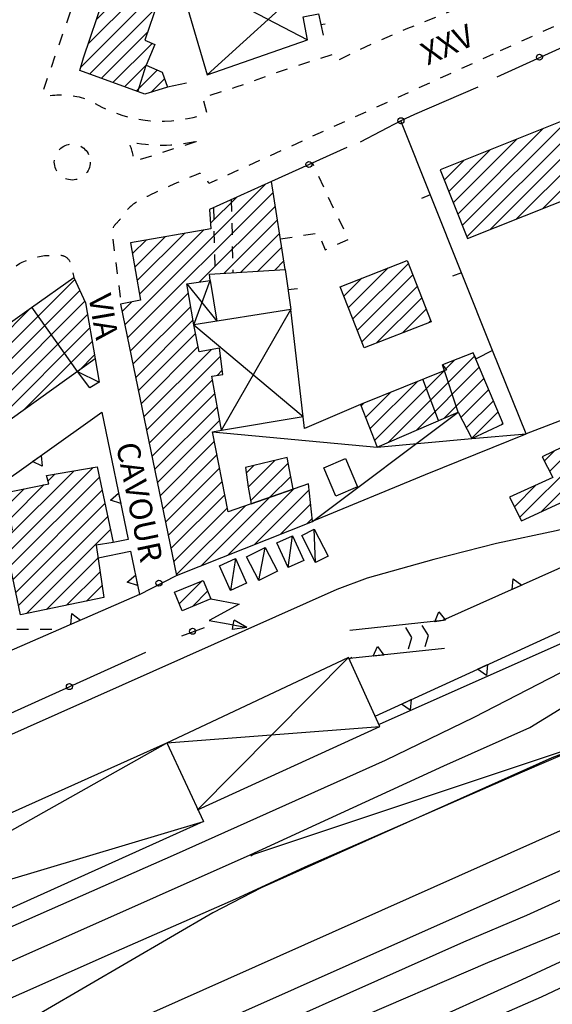
# Model space of a CAD drawing. Units: metres. Extents: x 1478874 to 1483807, y 5090460 to 5097751.
# Drawn here: x 1479897 to 1479986, y 5093828 to 5093993 of the extents above; entities that cross this region are included whole.
import ezdxf

# ---------------------------------------------------------------- set-up
doc = ezdxf.new("R2010")
doc.units = ezdxf.units.M
doc.header["$LTSCALE"] = 1.3
doc.header["$MEASUREMENT"] = 0
doc.linetypes.add('MARCIA', pattern=[3, 1.5, -1.5])
doc.layers.get('0').update_dxf_attribs({"linetype": 'CONTINUOUS'})
for name, color, linetype in [('AIUOLA', 7, 'MARCIA'), ('BINARIO', 7, 'CONTINUOUS'), ('BOX', 7, 'CONTINUOUS'), ('CAB-ELE', 7, 'CONTINUOUS'), ('DIVIS', 7, 'CONTINUOUS'), ('ED-CIVIL', 7, 'CONTINUOUS'), ('ED-MINOR', 7, 'CONTINUOUS'), ('FREC-EL', 7, 'CONTINUOUS'), ('MARCIAPIEDE', 7, 'MARCIA'), ('MURO', 7, 'CONTINUOUS'), ('MURO-S', 7, 'CONTINUOUS'), ('RAMPA', 7, 'CONTINUOUS'), ('RECINZIO', 7, 'CONTINUOUS'), ('RETINO', 7, 'CONTINUOUS'), ('SPARTI', 7, 'MARCIA'), ('TOPOS', 7, 'CONTINUOUS')]:
    doc.layers.add(name, color=color, linetype=linetype)
doc.styles.get("Standard").update_dxf_attribs({"font": 'ROMANS', "height": 3.2})

# ---------------------------------------------------------------- blocks, each defined once
blk = doc.blocks.new('*X642')
at = {"color": 0}
for p, q in [((79985.37, 93917.14), (79990.81, 93922.59)), ((79980.39, 93909.51), (79991.67, 93920.79)), ((79984.47, 93918.89), (79986.19, 93920.62)), ((79983.98, 93910.44), (79992.53, 93918.99)), ((79988.86, 93912.68), (79993.38, 93917.2)), ((79979.5, 93911.27), (79983.15, 93914.93)), ((79993.75, 93914.92), (79994.24, 93915.4))]:
    blk.add_line(p, q, dxfattribs=at)
blk = doc.blocks.new('*X641')
at = {"color": 0}
for p, q in [((79934.72, 93916.87), (79935.98, 93918.14)), ((79935.03, 93914.53), (79939.49, 93918.99)), ((79935.43, 93912.28), (79941.72, 93918.57)), ((79938.65, 93912.85), (79942.14, 93916.33))]:
    blk.add_line(p, q, dxfattribs=at)
blk = doc.blocks.new('*X640')
at = {"color": 0}
for p, q in [((79857.76, 93914.16), (79874.61, 93931.01)), ((79858.83, 93912.58), (79875.66, 93929.4)), ((79859.91, 93911), (79876.7, 93927.8)), ((79856.69, 93915.74), (79866.16, 93925.21)), ((79860.98, 93909.42), (79877.74, 93926.19)), ((79862.05, 93907.84), (79878.79, 93924.58)), ((79864.35, 93907.49), (79879.83, 93922.97)), ((79879.72, 93920.21), (79880.88, 93921.37)), ((79894.4, 93905.72), (79905.95, 93917.27)), ((79894.85, 93903.52), (79909.16, 93917.83)), ((79901.62, 93915.59), (79902.73, 93916.71)), ((79895.3, 93909.27), (79900.99, 93914.96)), ((79895.31, 93901.33), (79910.2, 93916.22)), ((79894.84, 93911.47), (79897.63, 93914.26)), ((79895.77, 93899.14), (79910.67, 93914.03)), ((79866.6, 93907.09), (79872.58, 93913.07)), ((79896.23, 93896.94), (79911.13, 93911.84)), ((79867.53, 93905.37), (79873.39, 93911.23)), ((79868.45, 93903.64), (79875.89, 93911.08)), ((79869.37, 93901.91), (79877.53, 93910.07)), ((79870.3, 93900.18), (79878.35, 93908.23)), ((79896.69, 93894.75), (79911.59, 93909.65)), ((79897.99, 93893.41), (79912.05, 93907.46)), ((79873.79, 93901.03), (79879.16, 93906.39)), ((79879.21, 93903.79), (79879.97, 93904.55)), ((79901.35, 93894.11), (79909.97, 93902.73)), ((79876.94, 93898.87), (79878.81, 93900.73)), ((79877.74, 93897.02), (79881.72, 93900.99)), ((79904.7, 93894.81), (79910.3, 93900.41)), ((79878.55, 93895.17), (79882.58, 93899.21)), ((79923.53, 93895.07), (79927.37, 93898.92)), ((79872.95, 93886.92), (79883.45, 93897.42)), ((79908.05, 93895.51), (79910.64, 93898.09)), ((79922.75, 93896.95), (79922.85, 93897.05)), ((79925.72, 93894.62), (79928.25, 93897.15)), ((79873.74, 93885.06), (79884.31, 93895.63)), ((79872.15, 93888.78), (79878.29, 93894.91)), ((79874.53, 93883.2), (79885.18, 93893.85)), ((79871.36, 93890.64), (79872.71, 93891.98)), ((79875.32, 93881.34), (79886.04, 93892.06)), ((79878.54, 93881.91), (79886.91, 93890.27)), ((79883.69, 93884.4), (79887.77, 93888.49))]:
    blk.add_line(p, q, dxfattribs=at)
blk = doc.blocks.new('*X605')
at = {"color": 0}
for p, q in [((79881.63, 93924.77), (79906.09, 93949.23)), ((79882.74, 93923.23), (79906.92, 93947.41)), ((79880.53, 93926.32), (79898.6, 93944.39)), ((79883.84, 93921.68), (79907.76, 93945.6)), ((79884.95, 93920.14), (79908.22, 93943.4)), ((79888.18, 93920.71), (79908.61, 93941.14)), ((79897.49, 93927.38), (79909, 93938.88)), ((79879.42, 93927.86), (79889.28, 93937.73)), ((79906.81, 93934.04), (79909.39, 93936.62)), ((79878.31, 93929.41), (79879.97, 93931.06))]:
    blk.add_line(p, q, dxfattribs=at)
blk = doc.blocks.new('*X604')
at = {"color": 0}
for p, q in [((79914.44, 93941.67), (79937.91, 93965.14)), ((79914.89, 93939.47), (79939.21, 93963.78)), ((79928.74, 93958.63), (79933.06, 93962.94)), ((79926.89, 93948.82), (79939.57, 93961.49)), ((79930.98, 93950.25), (79939.93, 93959.2)), ((79916.11, 93951.29), (79921.17, 93956.36)), ((79916.5, 93949.03), (79924.38, 93956.91)), ((79916.89, 93946.77), (79927.58, 93957.47)), ((79933.81, 93950.44), (79940.29, 93956.91)), ((79915.71, 93953.55), (79917.97, 93955.8)), ((79936.64, 93950.62), (79940.65, 93954.62)), ((79939.48, 93950.8), (79941.01, 93952.33)), ((79915.34, 93937.27), (79925.06, 93946.98)), ((79913.98, 93943.87), (79915.6, 93945.48)), ((79915.79, 93935.07), (79925.45, 93944.72)), ((79916.25, 93932.87), (79925.84, 93942.46)), ((79916.7, 93930.67), (79926.26, 93940.23)), ((79917.15, 93928.47), (79926.7, 93938.02)), ((79917.6, 93926.27), (79928.83, 93937.5)), ((79918.05, 93924.07), (79930.42, 93936.44)), ((79929.84, 93933.21), (79930.71, 93934.07)), ((79918.51, 93921.87), (79929.08, 93932.45)), ((79918.96, 93919.67), (79929.49, 93930.2)), ((79919.41, 93917.47), (79929.89, 93927.96)), ((79919.86, 93915.27), (79930.3, 93925.71)), ((80011.53, 93922.09), (80014.75, 93925.31)), ((80008.92, 93916.83), (80015.57, 93923.48)), ((80010.72, 93923.93), (80010.99, 93924.2)), ((80013.73, 93918.99), (80018.54, 93923.79)), ((79920.32, 93913.08), (79929.38, 93922.14)), ((80018.54, 93921.15), (80019.36, 93921.96)), ((79920.77, 93910.88), (79929.81, 93919.92)), ((80006.79, 93917.35), (80010.72, 93921.28)), ((79921.22, 93908.68), (79930.25, 93917.7)), ((79921.67, 93906.48), (79930.68, 93915.48)), ((79922.13, 93904.28), (79931.11, 93913.26)), ((79931.67, 93903.22), (79942.74, 93914.29)), ((79936.08, 93904.97), (79945.22, 93914.11)), ((79927.26, 93901.46), (79938.65, 93912.85)), ((79940.49, 93906.73), (79945.48, 93911.73)), ((79922.58, 93902.08), (79931.54, 93911.04)), ((79923.03, 93899.88), (79934.56, 93911.41)), ((79944.9, 93908.49), (79945.75, 93909.34))]:
    blk.add_line(p, q, dxfattribs=at)
blk = doc.blocks.new('*X603')
at = {"color": 0}
for p, q in [((79909.67, 93992.58), (79916.29, 93999.21)), ((79913.88, 93999.44), (79914.32, 93999.88)), ((79907.1, 93984.71), (79920.25, 93997.86)), ((79908.3, 93988.56), (79918.27, 93998.53)), ((79908.56, 93983.52), (79919.59, 93994.55)), ((79910.5, 93982.81), (79918.27, 93990.57)), ((79912.45, 93982.11), (79918.99, 93988.65)), ((79914.39, 93981.4), (79918.02, 93985.02)), ((79916.34, 93980.69), (79919.87, 93984.22)), ((79918.78, 93980.48), (79921.06, 93982.76))]:
    blk.add_line(p, q, dxfattribs=at)
blk = doc.blocks.new('*X601')
at = {"color": 0}
for p, q in [((79951.77, 93944.53), (79958.39, 93951.15)), ((79952.52, 93942.63), (79961.78, 93951.89)), ((79951.03, 93946.44), (79954.03, 93949.44)), ((79953.26, 93940.72), (79962.53, 93949.98)), ((79954.01, 93938.81), (79963.27, 93948.08)), ((79956.43, 93938.58), (79964.02, 93946.17)), ((79960.79, 93940.29), (79964.76, 93944.26)), ((79965.15, 93942), (79965.51, 93942.36)), ((79958.43, 93922.02), (79972.86, 93936.45)), ((79963.12, 93924.06), (79973.62, 93934.56)), ((79968.04, 93934.28), (79969.5, 93935.75)), ((79956.11, 93922.35), (79967.74, 93933.99)), ((79955.37, 93924.27), (79963.3, 93932.2)), ((79967.82, 93926.1), (79974.41, 93932.69)), ((79954.64, 93926.18), (79958.86, 93930.41)), ((79970.55, 93926.18), (79975.2, 93930.83)), ((79953.9, 93928.1), (79954.42, 93928.62)), ((79971.45, 93924.43), (79975.99, 93928.97)), ((79972.35, 93922.68), (79976.77, 93927.11)), ((79977.22, 93924.9), (79977.56, 93925.25))]:
    blk.add_line(p, q, dxfattribs=at)
blk = doc.blocks.new('*X600')
at = {"color": 0}
for p, q in [((79992.59, 93985.35), (80001.63, 93994.39)), ((79993.45, 93983.56), (80004.86, 93994.97)), ((79991.72, 93987.14), (79996.78, 93992.19)), ((79994.32, 93981.77), (80005.71, 93993.16)), ((79995.18, 93979.98), (80006.55, 93991.36)), ((79990.86, 93988.92), (79991.92, 93989.99)), ((79996.04, 93978.2), (80007.4, 93989.55)), ((79996.91, 93976.41), (80008.25, 93987.75)), ((79997.77, 93974.62), (80009.09, 93985.94)), ((79998.63, 93972.83), (80008.99, 93983.19)), ((80006.17, 93977.72), (80009.85, 93981.4)), ((79970.79, 93958.25), (79988.72, 93976.18)), ((79971.55, 93956.35), (79991.17, 93975.97)), ((80001.29, 93972.84), (80005.29, 93976.84)), ((79970.04, 93960.15), (79984.31, 93974.42)), ((79975.37, 93957.52), (79991.92, 93974.07)), ((80002.69, 93971.59), (80006.2, 93975.09)), ((79969.28, 93962.04), (79979.91, 93972.67)), ((80005.55, 93971.79), (80007.1, 93973.34)), ((79968.53, 93963.94), (79975.5, 93970.91)), ((79979.77, 93959.28), (79992.67, 93972.18)), ((79967.78, 93965.84), (79971.09, 93969.15)), ((79984.18, 93961.03), (79993.43, 93970.28)), ((80008.82, 93967.11), (80010.84, 93969.13)), ((80008.9, 93964.53), (80013.56, 93969.2)), ((79988.58, 93962.78), (79994.18, 93968.38)), ((79992.99, 93964.53), (79994.94, 93966.48)), ((80008.97, 93961.95), (80014.07, 93967.06)), ((80009.04, 93959.37), (80014.15, 93964.48)), ((80009.11, 93956.79), (80014.22, 93961.9)), ((80009.18, 93954.21), (80014.3, 93959.33)), ((80011.27, 93953.65), (80014.37, 93956.75)), ((80013.99, 93953.72), (80014.45, 93954.17))]:
    blk.add_line(p, q, dxfattribs=at)
blk = doc.blocks.new('MURO-S2')
blk.add_lwpolyline([(-0.9, 0), (0.9, 0), (0, -1.56)], close=True)
blk = doc.blocks.new('RECINZIO')
blk.add_circle((0, 0), 0.5)
blk = doc.blocks.new('MURO1')
blk.add_line((0, 0), (0, -1.6))
blk = doc.blocks.new('MURO2')
blk.add_line((0, 0), (0, 1.6))
blk = doc.blocks.new('RAMPA')
for points in [[(-2.53, 1.89), (0.03, 3.6), (2.6, 1.89)], [(-2.53, -4.11), (0.03, -2.4), (2.6, -4.11)]]:
    blk.add_lwpolyline(points)
blk = doc.blocks.new('FREC-EL')
for p, q in [((4.48, 8.5), (3.48, 5.61)), ((4.48, 4.5), (4.48, 8.5)), ((4.48, 8.5), (5.48, 5.61)), ((0, 0), (0, 6)), ((0, 6), (4.48, 0.5)), ((4.48, 5.61), (3.48, 5.61)), ((5.48, 5.61), (4.48, 5.61)), ((4.48, 0.5), (4.48, 4.5))]:
    blk.add_line(p, q)

msp = doc.modelspace()

# ---------------------------------------------------------------- linework, layer by layer
at = {"layer": 'AIUOLA', "color": 0, "flags": 128}
for points in [[(1479940.43, 5093956.02), (1479946.73, 5093956.99), (1479947.88, 5093954.16), (1479951.81, 5093955.96), (1479951.46, 5093956.73), (1479949.55, 5093960.6), (1479945.75, 5093968.69)], [(1479902.26, 5093890.78), (1479895.82, 5093890.75), (1479890.09, 5093895.66), (1479884.39, 5093907.06)]]:
    msp.add_lwpolyline(points, dxfattribs=at)
at = {"layer": 'BINARIO', "color": 0}
for points in [[(1479795.55, 5093790.92), (1479935.39, 5093853.11), (1479967.73, 5093867.99), (1479982.04, 5093874.42), (1480007.29, 5093889.89), (1480025.15, 5093902.4), (1480038.44, 5093912.36), (1480050.51, 5093921.88), (1480061.77, 5093929.48), (1480070, 5093934.25), (1480075.4, 5093936.86)], [(1480077.51, 5093937.91), (1480068.15, 5093932.83), (1480060.07, 5093928.36), (1480056.63, 5093926.09), (1480047.23, 5093919.83), (1480042.4, 5093916.93), (1480033.56, 5093911.36), (1480026.83, 5093907.16), (1480022.76, 5093904.89), (1480017.19, 5093902.19), (1480004.1, 5093895.9), (1479956.88, 5093874.92)], [(1480062.18, 5093931.16), (1480042.92, 5093923.34), (1480016.2, 5093914.86), (1479998.99, 5093910.26), (1479986.48, 5093907.22), (1479976.49, 5093905.11), (1479966.04, 5093902.45), (1479954.91, 5093899.33), (1479949.82, 5093897.44), (1479769.52, 5093817.13)], [(1479332.24, 5093565.74), (1479349.82, 5093572.08), (1479363.79, 5093576.58), (1479380.51, 5093582.26), (1479398.97, 5093587.94), (1479429.83, 5093597.93), (1479441.1, 5093601.96), (1479453.47, 5093607.5), (1479555.99, 5093653.58), (1479971.07, 5093838.59), (1479981.56, 5093843.08), (1479990.73, 5093847.23), (1479999.02, 5093850.81), (1480033.82, 5093866.23), (1480051.84, 5093874.91), (1480057.97, 5093878.21), (1480091.09, 5093896.16), (1480101, 5093902.49), (1480132.15, 5093921.53)], [(1479793.88, 5093796.37), (1479923.05, 5093853.28), (1479957.95, 5093868.96), (1479972.77, 5093876.11), (1479990.72, 5093885.38), (1480006.72, 5093895.14), (1480009.54, 5093896.4), (1480015.82, 5093900.27), (1480023.91, 5093905.66)], [(1480061.94, 5093889.97), (1480049.04, 5093884.61), (1480040.96, 5093880.99), (1480004.59, 5093864.95), (1479743.26, 5093748.43), (1479556.42, 5093665.29), (1479523.12, 5093650.6), (1479458.92, 5093622.03), (1479440.88, 5093613.76)], [(1480060.02, 5093889.12), (1480045.93, 5093881.52), (1480016.92, 5093864.45), (1480005.03, 5093858.4), (1479989.37, 5093851.45), (1479569.98, 5093664.76), (1479524.47, 5093644.44), (1479498.35, 5093632.74), (1479484.68, 5093628.04), (1479459.44, 5093620.07), (1479444.45, 5093614.93), (1479441.05, 5093613.84)], [(1479464.82, 5093608.9), (1479468.08, 5093610.09), (1479502.14, 5093625), (1479737.66, 5093729.79), (1479904.42, 5093804.1), (1479951.3, 5093824.89), (1479975.04, 5093835.17), (1480004.55, 5093847.23), (1480012.98, 5093850.55), (1480022.76, 5093854.93), (1480031.56, 5093858.91), (1480050.04, 5093868.77), (1480061.46, 5093875.36), (1480068.43, 5093879.57)], [(1479935.48, 5093852.95), (1479935.83, 5093853.16), (1479992.38, 5093872.06), (1480001.74, 5093875.42), (1480011.73, 5093878.66)], [(1479990.56, 5093871.14), (1479985.72, 5093869.31), (1479937.2, 5093847.62), (1479929.15, 5093843.47), (1479886.68, 5093818.7)], [(1479989.2, 5093870.54), (1479980.81, 5093866.92), (1479944.51, 5093851.05), (1479932.9, 5093845.75), (1479912.98, 5093837), (1479738.55, 5093759.58), (1479549.46, 5093675.34), (1479540, 5093671.22), (1479530.65, 5093668.16), (1479511.02, 5093661.42), (1479498.6, 5093658.41), (1479472.34, 5093652.15), (1479456.84, 5093648.88), (1479438.87, 5093645.52), (1479423.51, 5093642.25), (1479410.51, 5093638.74), (1479398.12, 5093635.7), (1479376.98, 5093626.69), (1479356.84, 5093617.52)], [(1480036.86, 5093861.39), (1480023.56, 5093853.79), (1480009.55, 5093846.19), (1480001.85, 5093841.94), (1479994.23, 5093838.53), (1479980.75, 5093832.27), (1479961.52, 5093823.59), (1479944.87, 5093816.44), (1479925.92, 5093807.84), (1479739.62, 5093724.89), (1479609.87, 5093667.23), (1479555.03, 5093642.76), (1479528.83, 5093631.16), (1479509.5, 5093623.2), (1479499.91, 5093619.82), (1479480.97, 5093613.86), (1479460.63, 5093607.61), (1479435.47, 5093599.95)], [(1480028.68, 5093852.67), (1480016.68, 5093845.6), (1480009.33, 5093841.68), (1479996.93, 5093835.49), (1479983.96, 5093829.38), (1479955.87, 5093817.07), (1479865.21, 5093776.63), (1479587.25, 5093652.95), (1479553.9, 5093637.92), (1479522.52, 5093624.07), (1479503.92, 5093616.01), (1479490.89, 5093611.25), (1479478.85, 5093607.16), (1479470.46, 5093604.7), (1479463.18, 5093602.67), (1479453.36, 5093600.31), (1479442.14, 5093597.99), (1479432.52, 5093596.08), (1479421.68, 5093593.74), (1479411.77, 5093591.6), (1479408.68, 5093591.08)]]:
    msp.add_lwpolyline(points, dxfattribs=at)
at = {"layer": 'BOX', "color": 0}
for points in [[(1479909.5, 5093935.97), (1479910.17, 5093932.1), (1479908.57, 5093931.14), (1479906.53, 5093933.84)], [(1479948.38, 5093903.04), (1479946.3, 5093901.96), (1479943.97, 5093906.45), (1479946.05, 5093907.53), (1479948.38, 5093903.04)], [(1479944.3, 5093902.3), (1479941.69, 5093901.13), (1479939.84, 5093905.24), (1479942.46, 5093906.42), (1479944.3, 5093902.3)], [(1479939.91, 5093900.53), (1479936.8, 5093898.94), (1479934.77, 5093902.88), (1479937.88, 5093904.48), (1479939.91, 5093900.53)], [(1479934.78, 5093898.52), (1479932.09, 5093897.3), (1479930.23, 5093901.38), (1479932.91, 5093902.6), (1479934.78, 5093898.52)]]:
    msp.add_lwpolyline(points, dxfattribs=at)
at = {"layer": 'CAB-ELE', "color": 0}
msp.add_lwpolyline([(1479927.5, 5093898.97), (1479928.78, 5093895.88), (1479924.01, 5093893.91), (1479922.73, 5093897), (1479927.5, 5093898.97)], dxfattribs=at)
at = {"layer": 'DIVIS', "color": 0}
msp.add_line((1479906.53, 5093933.84), (1479910.17, 5093932.1), dxfattribs=at)
for points in [[(1479923.13, 5094000.66), (1479944.94, 5093989.26)], [(1479928.2, 5093983.43), (1479945.6, 5093999.26)], [(1479916.59, 5093980.58), (1479917.97, 5093985.04)], [(1479924.79, 5093948.51), (1479929.81, 5093942.27)], [(1479925.98, 5093941.66), (1479928.69, 5093949.08)], [(1479906.53, 5093933.84), (1479898.91, 5093944.61)], [(1479930.6, 5093924.06), (1479942.13, 5093944.22)], [(1479925.98, 5093941.66), (1479944.23, 5093926.33)], [(1479970.08, 5093927.09), (1479967.51, 5093934.95)], [(1479966.84, 5093925.69), (1479964.18, 5093932.55)], [(1479945.75, 5093908.83), (1479970.08, 5093927.09)], [(1479929.06, 5093923.8), (1479956.55, 5093921.2), (1479972.37, 5093922.65), (1479981.46, 5093923.43)], [(1479953.29, 5093914.61), (1479949.66, 5093913.06), (1479947.65, 5093917.77), (1479951.27, 5093919.33), (1479953.29, 5093914.61)], [(1479946.3, 5093901.96), (1479946.05, 5093907.53)], [(1479941.69, 5093901.13), (1479942.46, 5093906.42)], [(1479936.8, 5093898.94), (1479937.88, 5093904.48)], [(1479932.91, 5093902.6), (1479932.09, 5093897.3)], [(1479926.56, 5093860.67), (1479951.8, 5093886.11)], [(1479921.45, 5093871.85), (1479957.04, 5093874.56)], [(1479826.68, 5093813.58), (1479854.87, 5093834.34), (1479921.27, 5093871.72)], [(1479821.62, 5093827), (1479927.58, 5093858.71)]]:
    msp.add_lwpolyline(points, dxfattribs=at)
at = {"layer": 'ED-CIVIL', "color": 0}
for points in [[(1479906.94, 5093984.11), (1479907.51, 5093986.24), (1479910.93, 5093996.31), (1479912.39, 5093995.84), (1479914.09, 5093999.96), (1479920.65, 5093997.72), (1479917.8, 5093989.18), (1479919.44, 5093988.45), (1479917.97, 5093985.04), (1479920.69, 5093983.87), (1479921.54, 5093981.34), (1479917.77, 5093980.17), (1479906.94, 5093984.11)], [(1479995.34, 5093965.47), (1479990.76, 5093976.99), (1479967.09, 5093967.56), (1479971.67, 5093956.05), (1479995.34, 5093965.47)], [(1479945.8, 5093908.84), (1479945.11, 5093915.12), (1479931.67, 5093910.39), (1479929.06, 5093923.8), (1479930.6, 5093924.06), (1479928.97, 5093933.07), (1479930.79, 5093933.36), (1479930.26, 5093937.74), (1479926.87, 5093937.16), (1479925.98, 5093941.66), (1479924.79, 5093948.51), (1479928.69, 5093949.08), (1479928.56, 5093950.1), (1479941.23, 5093950.91), (1479938.92, 5093965.6), (1479928.56, 5093960.9), (1479928.82, 5093957.68), (1479915.4, 5093955.36), (1479917.06, 5093945.78), (1479913.73, 5093945.1), (1479923.05, 5093899.78), (1479945.75, 5093908.83)], [(1479961.58, 5093952.4), (1479965.58, 5093942.17), (1479954.41, 5093937.79), (1479950.41, 5093948.02), (1479961.58, 5093952.4)], [(1479973.12, 5093935.95), (1479972.59, 5093936.98), (1479967.51, 5093934.95), (1479968.15, 5093934.15), (1479953.8, 5093928.37), (1479956.55, 5093921.2), (1479970.08, 5093927.09), (1479972.37, 5093922.65), (1479977.63, 5093925.09), (1479972.59, 5093936.98)], [(1479994.34, 5093915.19), (1479992.46, 5093919.12), (1479990.72, 5093922.79), (1479984.1, 5093919.61), (1479985.88, 5093916.16), (1479978.66, 5093912.89), (1479980.69, 5093908.94), (1479994.34, 5093915.19)], [(1479941.55, 5093919.49), (1479934.6, 5093917.8), (1479935.03, 5093914.51), (1479935.53, 5093911.75), (1479942.53, 5093914.21), (1479941.55, 5093919.49)], [(1479945.75, 5093908.83), (1479945.8, 5093908.85)]]:
    msp.add_lwpolyline(points, dxfattribs=at)
at = {"layer": 'ED-CIVIL', "color": 0, "linetype": 'MARCIA'}
for points in [[(1479929.23, 5093961.2), (1479929.48, 5093950.16)], [(1479932.2, 5093962.55), (1479932.48, 5093950.35)]]:
    msp.add_lwpolyline(points, dxfattribs=at)
at = {"layer": 'ED-CIVIL', "color": 0}
for points in [[(1479909.5, 5093935.97), (1479885.77, 5093918.99), (1479878.09, 5093929.72), (1479898.85, 5093944.57), (1479905.93, 5093949.58), (1479907.89, 5093945.31)], [(1479909.66, 5093904.87), (1479910.92, 5093896.11), (1479897.01, 5093893.2), (1479894.11, 5093907.08), (1479895.69, 5093907.41), (1479894.4, 5093913.58), (1479901.75, 5093915.12), (1479901.38, 5093916.47), (1479909.84, 5093917.95), (1479912.51, 5093905.28)]]:
    msp.add_lwpolyline(points, close=True, dxfattribs=at)
at = {"layer": 'ED-MINOR', "color": 0}
for points in [[(1479940.2, 5093999.67), (1479940.14, 5093998.05), (1479933.68, 5093998.63), (1479933.92, 5094003.95), (1479925.36, 5094005.05), (1479923.13, 5094000.66), (1479928.2, 5093983.43), (1479944.94, 5093989.26), (1479944.19, 5093993.07), (1479946.8, 5093993.58)], [(1479928.69, 5093949.08), (1479929.81, 5093942.27)], [(1479953.8, 5093928.37), (1479944.46, 5093924.32), (1479942.13, 5093944.22), (1479925.98, 5093941.66)], [(1479945.8, 5093908.85), (1479964.63, 5093916.63), (1479981.46, 5093923.43), (1479975.85, 5093937.36), (1479973.12, 5093935.95)], [(1479930.6, 5093924.06), (1479944.23, 5093926.33)], [(1479926.56, 5093860.67), (1479957.04, 5093874.56), (1479951.8, 5093886.11), (1479921.27, 5093871.72)], [(1479927.58, 5093858.71), (1479891.25, 5093842.32), (1479889.27, 5093845.62), (1479878.62, 5093840.82), (1479880.14, 5093837.45), (1479866.14, 5093831.14), (1479862.11, 5093838.38), (1479854.87, 5093834.34), (1479857.69, 5093827.52), (1479826.68, 5093813.58), (1479821.62, 5093827), (1479921.45, 5093871.85), (1479927.58, 5093858.71)]]:
    msp.add_lwpolyline(points, dxfattribs=at)
at = {"layer": 'MARCIAPIEDE', "color": 0, "flags": 128}
for points in [[(1479965.95, 5094142.92), (1479963.33, 5094146.72, 0.656281), (1479961.4, 5094146.54), (1479961.05, 5094145.49), (1479959.07, 5094139.74), (1479926.5, 5094048.07), (1479912.73, 5094009.06), (1479909.36, 5093999.66), (1479907.81, 5093995.07), (1479905.96, 5093995.67), (1479900.81, 5093980.91, 0.565913), (1479901.62, 5093979.9, -0.115372), (1479907.53, 5093979.52), (1479907.72, 5093979.45, -0.037755), (1479909.49, 5093978.61, 0.22042), (1479928.17, 5093977), (1479927.44, 5093979.63), (1479933.04, 5093981.38), (1479939.95, 5093983.86), (1479949.12, 5093986.84), (1479949.83, 5093985.72), (1479952.92, 5093987.31), (1479956.35, 5093988.86), (1479961.71, 5093991.21), (1479967.7, 5093993.55), (1479974.31, 5093996.45), (1479979.86, 5093998.78), (1479982.33, 5094000), (1479986.31, 5094001.97), (1479997.23, 5094006.79)], [(1479975.97, 5093986.87), (1479928.46, 5093965.24), (1479927.89, 5093966.49, 0.399419), (1479926.87, 5093966.91, 0.021431), (1479917.01, 5093962.51, 0.129181), (1479914.27, 5093960.11, -0.039738), (1479912.96, 5093958.52, 0.212983), (1479912.29, 5093956.94), (1479913.85, 5093945.01)], [(1479760.45, 5093813.25), (1479758.58, 5093813.44), (1479757.55, 5093814.13), (1479756.69, 5093814.89), (1479755.62, 5093816.37), (1479749.7, 5093830.18), (1479749.05, 5093832.69), (1479749.05, 5093833.19), (1479749.24, 5093834.03), (1479749.57, 5093834.86), (1479750.08, 5093835.63), (1479751.56, 5093837.01), (1479753.18, 5093838.26), (1479804.98, 5093879.89), (1479850.52, 5093915.84), (1479872.51, 5093933.38), (1479874.91, 5093934.85), (1479874.55, 5093935.42, -0.383966), (1479874.74, 5093936.48, -0.027284), (1479896.82, 5093951.87, -0.076692), (1479901, 5093953.21, -0.048577), (1479901.72, 5093953.25, 0.028625), (1479903.21, 5093953.26, -0.206844), (1479904.7, 5093952.89, -0.194509), (1479905.56, 5093951.45), (1479905.93, 5093949.58)]]:
    msp.add_lwpolyline(points, format="xyb", dxfattribs=at)
msp.add_lwpolyline([(1480003.52, 5094000), (1479993.65, 5093994.91), (1479975.97, 5093986.87)], dxfattribs=at)
at = {"layer": 'MURO', "color": 0}
for points in [[(1479946.8, 5093993.58), (1479947.57, 5093990.05)], [(1479947.18, 5093991.82), (1479947.9, 5093991.94)], [(1479987.83, 5093988.07), (1480010.63, 5093934.64), (1479981.46, 5093923.43)], [(1479924.75, 5093982.01), (1479921.54, 5093981.34)], [(1479975.85, 5093937.36), (1479960.5, 5093975.72)], [(1479941.23, 5093950.91), (1479942.13, 5093944.22)]]:
    msp.add_lwpolyline(points, dxfattribs=at)
at = {"layer": 'MURO-S', "color": 0}
for points in [[(1479888.45, 5093911.04), (1479891.11, 5093913.2), (1479910.61, 5093927.04), (1479914.98, 5093905.79), (1479912.51, 5093905.28)], [(1479909.97, 5093902.72), (1479915.38, 5093903.83), (1479916.86, 5093896.62), (1479890.66, 5093885.19), (1479880.97, 5093904.85)], [(1479956.25, 5093876.31), (1479993.79, 5093893.52), (1479989.83, 5093902.21), (1479967.5, 5093892.25), (1479951.99, 5093890.59)], [(1479967.81, 5093887.57), (1479952.01, 5093885.91), (1479952.33, 5093886.12)]]:
    msp.add_lwpolyline(points, dxfattribs=at)
at = {"layer": 'RECINZIO', "color": 0}
for points in [[(1479990.63, 5093989.4), (1479976.53, 5093983.02)], [(1479973.37, 5093981.34), (1479962.8, 5093976.8), (1479960.5, 5093975.72), (1479953.72, 5093972.16)], [(1479951.48, 5093971.27), (1479938.92, 5093965.6)], [(1479916.86, 5093896.62), (1479923.05, 5093899.78)], [(1479923.98, 5093889.71), (1479927.75, 5093891.08)], [(1479766.65, 5093822.92), (1479781.27, 5093825.8), (1479851.49, 5093856.96), (1479917.94, 5093886.98)]]:
    msp.add_lwpolyline(points, dxfattribs=at)
at = {"layer": 'SPARTI', "color": 0, "flags": 128}
msp.add_lwpolyline([(1479926.31, 5093972.19), (1479915.98, 5093968.94, 0.065866), (1479915.11, 5093972.24, 0.107455), (1479926.28, 5093972.29, -0.957731)], format="xyb", close=True, dxfattribs=at)
at = {"layer": 'SPARTI', "color": 0}
msp.add_circle((1479905.66, 5093968.84), 3, dxfattribs=at)

# ---------------------------------------------------------------- block references
at = {"layer": 'FREC-EL', "color": 0, "xscale": 0.8000000000011583, "yscale": 0.8000000000029104, "zscale": 0.8, "rotation": 259.5656639949756}
msp.add_blockref('FREC-EL', (1479928.78, 5093895.88), dxfattribs=at)
at = {"layer": 'MURO', "color": 0}
for name, p, rotation in [('MURO2', (1479965.44, 5093963.35), 111.8152154120373), ('MURO2', (1479970.65, 5093950.36), 111.8152154120373), ('MURO1', (1479941.68, 5093947.57), 96.3304977111489)]:
    msp.add_blockref(name, p, dxfattribs=dict(at, rotation=rotation))
at = {"layer": 'MURO-S', "color": 0}
for p, rotation in [((1479899.73, 5093919.32), 35.36458474579137), ((1479913.56, 5093912.68), 281.6079160895654), ((1479916.38, 5093898.97), 281.6079160895654), ((1479979.92, 5093897.79), 204.0386263386726), ((1479906.22, 5093891.98), 203.5696958446069), ((1479967.1, 5093892.19), 188.9457456343924), ((1479956.81, 5093886.38), 185.9850805278677), ((1479974.16, 5093884.52), 24.6291788817573), ((1479961.43, 5093878.69), 24.6291788817573)]:
    msp.add_blockref('MURO-S2', p, dxfattribs=dict(at, rotation=rotation))
at = {"layer": 'RAMPA', "color": 0, "xscale": 0.698752224821465, "yscale": -0.4658647065225523, "zscale": 0.6987522248236928, "rotation": 97.3416917170549}
msp.add_blockref('RAMPA', (1479963.47, 5093889.54), dxfattribs=at)
at = {"layer": 'RECINZIO', "color": 0}
for p, rotation in [((1479983.67, 5093986.35), 204.3375573916312), ((1479960.54, 5093975.74), 205.1204931643547), ((1479945.18, 5093968.43), 205.1204931643547), ((1479920.13, 5093898.51), 122.3779800874544), ((1479925.74, 5093890.47), 122.3779800874544), ((1479905.18, 5093881.22), 24.31194158441363)]:
    msp.add_blockref('RECINZIO', p, dxfattribs=dict(at, rotation=rotation))
at = {"layer": 'RETINO', "color": 0}
for name in ['*X603', '*X600', '*X604', '*X601', '*X605', '*X640', '*X642', '*X641']:
    msp.add_blockref(name, (1400000, 5000000), dxfattribs=at)

# ---------------------------------------------------------------- texts
at = {"layer": 'TOPOS', "color": 0}
for s, rotation, p in [('XXV', 23.8024, (1479964.96, 5093984.93)), ('VIA', 279.8575, (1479908.34, 5093946.48)), ('CAVOUR', 281.8117, (1479912.94, 5093921.6))]:
    msp.add_text(s, height=3.8, rotation=rotation, dxfattribs=at).set_placement(p)

doc.saveas('drawing.dxf')
